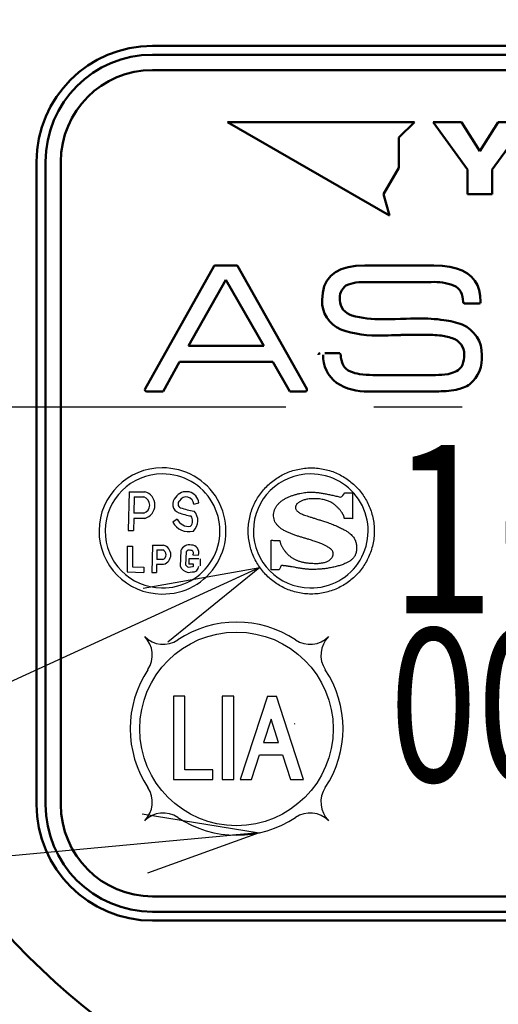
# Model space of a CAD drawing. Units: millimetres. Extents: x 0 to 1052, y -1 to 742.
# Drawn here: x 343 to 358, y 497 to 530 of the extents above; entities that cross this region are included whole.
import ezdxf

# ---------------------------------------------------------------- set-up
doc = ezdxf.new("R2010")
doc.units = ezdxf.units.MM
doc.header["$LTSCALE"] = 0.454724
doc.linetypes.add('CENTER', pattern=[50.8, 31.75, -6.35, 6.35, -6.35])
for name, color, linetype in [('NoLayerName_001', 7, 'Continuous'), ('NoLayerName_002', 7, 'Continuous'), ('NoLayerName_003', 7, 'Continuous'), ('NoLayerName_004', 7, 'Continuous'), ('NoLayerName_006', 7, 'Continuous'), ('NoLayerName_007', 7, 'Continuous'), ('NoLayerName_008', 7, 'Continuous'), ('NoLayerName_018', 7, 'Continuous'), ('NoLayerName_019', 7, 'Continuous'), ('NoLayerName_020', 7, 'Continuous')]:
    doc.layers.add(name, color=color, linetype=linetype)
doc.styles.get("Standard").update_dxf_attribs({"font": 'txt', "bigfont": 'extfont2'})
doc.dimstyles.get("Standard").update_dxf_attribs({"dimtxt": 2.5, "dimasz": 2.5, "dimexe": 1.25, "dimexo": 0.625, "dimtad": 1, "dimzin": 0, "dimdsep": 46, "dimtxsty": 'Standard', "dimcen": 2.5, "dimadec": 0, "dimazin": 0, "dimtfac": 0.75, "dimtmove": 0, "dimatfit": 3, "dimfxl": 1, "dimarcsym": 0})

# ---------------------------------------------------------------- blocks, each defined once
blk = doc.blocks.new('JZB_0002')
at = {"layer": 'NoLayerName_003', "color": 7, "linetype": 'Continuous', "lineweight": 25}
blk.add_line((3.416, 1.155), (3.42, 1.16), dxfattribs=at)
for points, knots in [([(0.844, 3.723), (0.903, 3.762), (1.018, 3.844), (1.209, 3.941), (1.409, 4.02), (1.619, 4.077), (1.837, 4.113), (2.06, 4.125), (2.284, 4.113), (2.502, 4.078), (2.712, 4.02), (2.912, 3.941), (3.102, 3.843), (3.279, 3.726), (3.443, 3.593), (3.593, 3.443), (3.726, 3.279), (3.843, 3.102), (3.941, 2.913), (4.02, 2.712), (4.077, 2.502), (4.115, 2.284), (4.117, 2.135), (4.121, 2.061)], [0, 0, 0, 0, 0.211688, 0.424503, 0.639039, 0.856031, 1.076384, 1.301191, 1.526046, 1.746439, 1.963465, 2.178029, 2.390866, 2.602571, 2.813638, 3.024499, 3.235562, 3.447259, 3.660083, 3.874631, 4.091639, 4.312009, 4.53684, 4.53684, 4.53684, 4.53684]), ([(4.121, 2.061), (4.117, 1.986), (4.115, 1.837), (4.077, 1.619), (4.02, 1.409), (3.941, 1.208), (3.843, 1.019), (3.726, 0.842), (3.593, 0.678), (3.443, 0.528), (3.279, 0.395), (3.102, 0.278), (2.912, 0.18), (2.712, 0.101), (2.502, 0.043), (2.284, 0.008), (2.06, -0.004), (1.837, 0.008), (1.619, 0.043), (1.409, 0.101), (1.208, 0.18), (1.019, 0.278), (0.842, 0.395), (0.678, 0.528), (0.528, 0.678), (0.395, 0.842), (0.278, 1.019), (0.18, 1.208), (0.101, 1.409), (0.043, 1.619), (0.008, 1.837), (-0.004, 2.061), (0.008, 2.284), (0.043, 2.502), (0.101, 2.712), (0.18, 2.913), (0.278, 3.102), (0.394, 3.279), (0.528, 3.443), (0.677, 3.594), (0.789, 3.679), (0.844, 3.723)], [0, 0, 0, 0, 0.224854, 0.445245, 0.662269, 0.876831, 1.089666, 1.301372, 1.512441, 1.723307, 1.934377, 2.146084, 2.358922, 2.573486, 2.790513, 3.010906, 3.235761, 3.460568, 3.68092, 3.897913, 4.11245, 4.325265, 4.536955, 4.748013, 4.958869, 5.169933, 5.381635, 5.594468, 5.809029, 6.026053, 6.246444, 6.471297, 6.696128, 6.916498, 7.133505, 7.348052, 7.560874, 7.772568, 7.983625, 8.194477, 8.405532, 8.405532, 8.405532, 8.405532]), ([(0.953, 2.912), (0.976, 2.936), (1.02, 2.986), (1.1, 3.049), (1.188, 3.105), (1.283, 3.155), (1.383, 3.198), (1.485, 3.234), (1.588, 3.264), (1.691, 3.289), (1.79, 3.307), (1.884, 3.32), (1.97, 3.328), (2.042, 3.331), (2.101, 3.329), (2.153, 3.327), (2.207, 3.322), (2.265, 3.316), (2.325, 3.308), (2.387, 3.299), (2.452, 3.288), (2.518, 3.276), (2.586, 3.263), (2.656, 3.249), (2.726, 3.234), (2.798, 3.218), (2.87, 3.2), (2.941, 3.187), (3.063, 3.133), (3.112, 3.261), (3.161, 3.31)], [0, 0, 0, 0, 0.098286, 0.199743, 0.304331, 0.411475, 0.520216, 0.629331, 0.737408, 0.842905, 0.944187, 1.039561, 1.127296, 1.205657, 1.25375, 1.305317, 1.360151, 1.418027, 1.478711, 1.541958, 1.607521, 1.675146, 1.744577, 1.815553, 1.887815, 1.961098, 2.035138, 2.109669, 2.184425, 2.389734, 2.389734, 2.389734, 2.389734]), ([(2.706, 1.15), (2.713, 1.159), (2.728, 1.174), (2.746, 1.2), (2.759, 1.225), (2.768, 1.248), (2.773, 1.269), (2.774, 1.288), (2.775, 1.306), (2.776, 1.325), (2.775, 1.346), (2.771, 1.37), (2.762, 1.395), (2.745, 1.423), (2.719, 1.453), (2.683, 1.485), (2.635, 1.52), (2.572, 1.557), (2.493, 1.596), (2.397, 1.639), (2.282, 1.684), (2.145, 1.732), (2.011, 1.775), (1.886, 1.813), (1.778, 1.845), (1.667, 1.878), (1.557, 1.913), (1.447, 1.952), (1.341, 1.993), (1.24, 2.039), (1.146, 2.09), (1.06, 2.147), (0.985, 2.211), (0.921, 2.282), (0.872, 2.362), (0.839, 2.451), (0.826, 2.55), (0.831, 2.651), (0.855, 2.748), (0.895, 2.836), (0.935, 2.886), (0.953, 2.912)], [0, 0, 0, 0, 0.034608, 0.065777, 0.093681, 0.118379, 0.139831, 0.157926, 0.175191, 0.194252, 0.215187, 0.238446, 0.26507, 0.296669, 0.335218, 0.382831, 0.441618, 0.51364, 0.600898, 0.705347, 0.828901, 0.973448, 1.140857, 1.250405, 1.363888, 1.479776, 1.596558, 1.712786, 1.827116, 1.938373, 2.045628, 2.148325, 2.246447, 2.340745, 2.432975, 2.52604, 2.623865, 2.730956, 2.827682, 2.922626, 3.018432, 3.018432, 3.018432, 3.018432]), ([(1.634, 2.981), (1.625, 2.973), (1.606, 2.958), (1.584, 2.932), (1.567, 2.907), (1.555, 2.883), (1.548, 2.859), (1.545, 2.829), (1.549, 2.794), (1.563, 2.755), (1.588, 2.72), (1.621, 2.689), (1.664, 2.66), (1.716, 2.632), (1.777, 2.605), (1.847, 2.578), (1.927, 2.55), (2.016, 2.521), (2.114, 2.49), (2.222, 2.456), (2.34, 2.419), (2.467, 2.377), (2.614, 2.329), (2.768, 2.273), (2.919, 2.211), (3.049, 2.15), (3.16, 2.09), (3.253, 2.031), (3.33, 1.973), (3.392, 1.915), (3.44, 1.858), (3.477, 1.801), (3.504, 1.746), (3.522, 1.691), (3.534, 1.637), (3.54, 1.584), (3.542, 1.532), (3.542, 1.485), (3.541, 1.442), (3.537, 1.404), (3.532, 1.38), (3.53, 1.368)], [0, 0, 0, 0, 0.036849, 0.070221, 0.100416, 0.127744, 0.152548, 0.175223, 0.216872, 0.25675, 0.297937, 0.343109, 0.394236, 0.452628, 0.51914, 0.594342, 0.678637, 0.772331, 0.87568, 0.988917, 1.112267, 1.245959, 1.390234, 1.574397, 1.737107, 1.880179, 2.005482, 2.11495, 2.210584, 2.294455, 2.368673, 2.435325, 2.496378, 2.553546, 2.608182, 2.661225, 2.713227, 2.764435, 2.803003, 2.84086, 2.87817, 2.87817, 2.87817, 2.87817]), ([(3.144, 2.466), (3.144, 2.467), (3.144, 2.469), (3.143, 2.474), (3.142, 2.482), (3.14, 2.493), (3.137, 2.507), (3.132, 2.523), (3.126, 2.542), (3.118, 2.563), (3.107, 2.586), (3.095, 2.611), (3.08, 2.638), (3.062, 2.666), (3.041, 2.696), (3.017, 2.727), (2.99, 2.759), (2.96, 2.791), (2.929, 2.825), (2.895, 2.858), (2.859, 2.891), (2.82, 2.924), (2.777, 2.955), (2.73, 2.985), (2.678, 3.012), (2.622, 3.037), (2.559, 3.06), (2.49, 3.079), (2.415, 3.095), (2.333, 3.106), (2.243, 3.114), (2.153, 3.116), (2.067, 3.114), (1.991, 3.108), (1.921, 3.098), (1.858, 3.084), (1.802, 3.068), (1.751, 3.049), (1.706, 3.028), (1.667, 3.006), (1.645, 2.989), (1.634, 2.981)], [0, 0, 0, 0, 0.001708, 0.006734, 0.014938, 0.026199, 0.040409, 0.057479, 0.077337, 0.099934, 0.125236, 0.153237, 0.183948, 0.217403, 0.253662, 0.292802, 0.334925, 0.379273, 0.425036, 0.472296, 0.52119, 0.571928, 0.624801, 0.680192, 0.738571, 0.80049, 0.866573, 0.9375, 1.013991, 1.096796, 1.186676, 1.284402, 1.367276, 1.443582, 1.513712, 1.578045, 1.636948, 1.69078, 1.739884, 1.784589, 1.825213, 1.825213, 1.825213, 1.825213]), ([(1.035, 1.748), (1.037, 1.734), (1.041, 1.706), (1.053, 1.664), (1.068, 1.622), (1.086, 1.579), (1.108, 1.537), (1.132, 1.496), (1.159, 1.455), (1.187, 1.415), (1.218, 1.377), (1.249, 1.341), (1.282, 1.307), (1.315, 1.275), (1.349, 1.246), (1.382, 1.219), (1.417, 1.195), (1.455, 1.173), (1.494, 1.15), (1.533, 1.13), (1.574, 1.11), (1.616, 1.093), (1.659, 1.077), (1.705, 1.062), (1.753, 1.049), (1.804, 1.038), (1.859, 1.028), (1.917, 1.019), (1.98, 1.012), (2.047, 1.007), (2.119, 1.004), (2.199, 1.001), (2.282, 1.002), (2.362, 1.008), (2.434, 1.019), (2.497, 1.034), (2.553, 1.053), (2.601, 1.074), (2.642, 1.098), (2.677, 1.122), (2.696, 1.141), (2.706, 1.15)], [0, 0, 0, 0, 0.041998, 0.085523, 0.130507, 0.176795, 0.22417, 0.272366, 0.321082, 0.369992, 0.418753, 0.467009, 0.514398, 0.560555, 0.605119, 0.647742, 0.688089, 0.73362, 0.778437, 0.822946, 0.867577, 0.912778, 0.959019, 1.006782, 1.056561, 1.108852, 1.164152, 1.222953, 1.285741, 1.352993, 1.425178, 1.502758, 1.592118, 1.672523, 1.74477, 1.809641, 1.867893, 1.920242, 1.967355, 2.009827, 2.048164, 2.048164, 2.048164, 2.048164]), ([(3.53, 1.368), (3.527, 1.356), (3.521, 1.332), (3.509, 1.297), (3.493, 1.263), (3.475, 1.231), (3.454, 1.199), (3.429, 1.169), (3.401, 1.14), (3.371, 1.112), (3.336, 1.086), (3.299, 1.061), (3.257, 1.038), (3.211, 1.015), (3.159, 0.992), (3.102, 0.969), (3.041, 0.947), (2.977, 0.926), (2.91, 0.907), (2.84, 0.889), (2.768, 0.872), (2.693, 0.857), (2.617, 0.844), (2.54, 0.832), (2.461, 0.822), (2.381, 0.814), (2.301, 0.809), (2.22, 0.805), (2.151, 0.804), (2.095, 0.804), (2.052, 0.805), (2.011, 0.806), (1.972, 0.808), (1.933, 0.811), (1.894, 0.814), (1.854, 0.819), (1.812, 0.824), (1.768, 0.83), (1.72, 0.837), (1.668, 0.846), (1.632, 0.852), (1.613, 0.855)], [0, 0, 0, 0, 0.036955, 0.073768, 0.110676, 0.147933, 0.185805, 0.224565, 0.264489, 0.305848, 0.348904, 0.39391, 0.441104, 0.490712, 0.549137, 0.610822, 0.675531, 0.743019, 0.813027, 0.885292, 0.959547, 1.035523, 1.112948, 1.191553, 1.27107, 1.351232, 1.431779, 1.512455, 1.59301, 1.638737, 1.681442, 1.721942, 1.761058, 1.799614, 1.838436, 1.878349, 1.920179, 1.964746, 2.012867, 2.065359, 2.123032, 2.123032, 2.123032, 2.123032]), ([(1.613, 0.855), (1.592, 0.859), (1.522, 0.871), (1.447, 0.884), (1.387, 0.894), (1.37, 0.897), (1.35, 0.9), (1.329, 0.903), (1.307, 0.907), (1.284, 0.91), (1.261, 0.913), (1.237, 0.916), (1.214, 0.919), (1.192, 0.922), (1.171, 0.924), (1.151, 0.926), (1.133, 0.928), (1.117, 0.928), (1.051, 0.933), (1.045, 0.837), (1.016, 0.791)], [0, 0, 0, 0, 0.0636655, 0.2122094, 0.2281265, 0.2462417, 0.2661901, 0.2876067, 0.3101266, 0.333385, 0.357017, 0.3806581, 0.4039442, 0.4265114, 0.4479966, 0.4680378, 0.4862745, 0.5023498, 0.5159128, 0.6787518, 0.6787518, 0.6787518, 0.6787518])]:
    blk.add_open_spline(points, degree=3, knots=knots, dxfattribs=at)
for points in [[(3.161, 3.31), (3.202, 3.31), (3.286, 3.31), (3.37, 3.31), (3.412, 3.31)], [(3.412, 3.31), (3.412, 3.168), (3.412, 2.886), (3.412, 2.603), (3.412, 2.462)], [(3.412, 2.462), (3.368, 2.463), (3.278, 2.464), (3.189, 2.465), (3.144, 2.466)], [(0.754, 0.791), (0.754, 0.952), (0.754, 1.274), (0.754, 1.595), (0.754, 1.756)], [(0.754, 1.756), (0.801, 1.755), (0.894, 1.752), (0.988, 1.75), (1.035, 1.748)], [(1.016, 0.791), (0.972, 0.791), (0.885, 0.791), (0.798, 0.791), (0.754, 0.791)]]:
    blk.add_open_spline(points, degree=3, dxfattribs=at)
blk = doc.blocks.new('JZB_0003')
at = {"layer": 'NoLayerName_003', "color": 7, "linetype": 'Continuous', "lineweight": 25}
blk.add_line((3.416, 1.155), (3.42, 1.16), dxfattribs=at)
for points, knots in [([(0.844, 3.723), (0.903, 3.762), (1.018, 3.844), (1.209, 3.941), (1.409, 4.02), (1.619, 4.077), (1.837, 4.113), (2.06, 4.125), (2.284, 4.113), (2.502, 4.078), (2.712, 4.02), (2.912, 3.941), (3.102, 3.843), (3.279, 3.726), (3.443, 3.593), (3.593, 3.443), (3.726, 3.279), (3.843, 3.102), (3.941, 2.913), (4.02, 2.712), (4.077, 2.502), (4.115, 2.284), (4.117, 2.135), (4.121, 2.061)], [0, 0, 0, 0, 0.211688, 0.424503, 0.639039, 0.856031, 1.076384, 1.301191, 1.526046, 1.746439, 1.963465, 2.178029, 2.390866, 2.602571, 2.813638, 3.024499, 3.235562, 3.447259, 3.660083, 3.874631, 4.091639, 4.312009, 4.53684, 4.53684, 4.53684, 4.53684]), ([(4.121, 2.061), (4.117, 1.986), (4.115, 1.837), (4.077, 1.619), (4.02, 1.409), (3.941, 1.208), (3.843, 1.019), (3.726, 0.842), (3.593, 0.678), (3.443, 0.528), (3.279, 0.395), (3.102, 0.278), (2.912, 0.18), (2.712, 0.101), (2.502, 0.043), (2.284, 0.008), (2.06, -0.004), (1.837, 0.008), (1.619, 0.043), (1.409, 0.101), (1.208, 0.18), (1.019, 0.278), (0.842, 0.395), (0.678, 0.528), (0.528, 0.678), (0.395, 0.842), (0.278, 1.019), (0.18, 1.208), (0.101, 1.409), (0.043, 1.619), (0.008, 1.837), (-0.004, 2.061), (0.008, 2.284), (0.043, 2.502), (0.101, 2.712), (0.18, 2.913), (0.278, 3.102), (0.394, 3.279), (0.528, 3.443), (0.677, 3.594), (0.789, 3.679), (0.844, 3.723)], [0, 0, 0, 0, 0.224854, 0.445245, 0.662269, 0.876831, 1.089666, 1.301372, 1.512441, 1.723307, 1.934377, 2.146084, 2.358922, 2.573486, 2.790513, 3.010906, 3.235761, 3.460568, 3.68092, 3.897913, 4.11245, 4.325265, 4.536955, 4.748013, 4.958869, 5.169933, 5.381635, 5.594468, 5.809029, 6.026053, 6.246444, 6.471297, 6.696128, 6.916498, 7.133505, 7.348052, 7.560874, 7.772568, 7.983625, 8.194477, 8.405532, 8.405532, 8.405532, 8.405532]), ([(0.953, 2.912), (0.976, 2.936), (1.02, 2.986), (1.1, 3.049), (1.188, 3.105), (1.283, 3.155), (1.383, 3.198), (1.485, 3.234), (1.588, 3.264), (1.691, 3.289), (1.79, 3.307), (1.884, 3.32), (1.97, 3.328), (2.042, 3.331), (2.101, 3.329), (2.153, 3.327), (2.207, 3.322), (2.265, 3.316), (2.325, 3.308), (2.387, 3.299), (2.452, 3.288), (2.518, 3.276), (2.586, 3.263), (2.656, 3.249), (2.726, 3.234), (2.798, 3.218), (2.87, 3.2), (2.941, 3.187), (3.063, 3.133), (3.112, 3.261), (3.161, 3.31)], [0, 0, 0, 0, 0.098286, 0.199743, 0.304331, 0.411475, 0.520216, 0.629331, 0.737408, 0.842905, 0.944187, 1.039561, 1.127296, 1.205657, 1.25375, 1.305317, 1.360151, 1.418027, 1.478711, 1.541958, 1.607521, 1.675146, 1.744577, 1.815553, 1.887815, 1.961098, 2.035138, 2.109669, 2.184425, 2.389734, 2.389734, 2.389734, 2.389734]), ([(2.706, 1.15), (2.713, 1.159), (2.728, 1.174), (2.746, 1.2), (2.759, 1.225), (2.768, 1.248), (2.773, 1.269), (2.774, 1.288), (2.775, 1.306), (2.776, 1.325), (2.775, 1.346), (2.771, 1.37), (2.762, 1.395), (2.745, 1.423), (2.719, 1.453), (2.683, 1.485), (2.635, 1.52), (2.572, 1.557), (2.493, 1.596), (2.397, 1.639), (2.282, 1.684), (2.145, 1.732), (2.011, 1.775), (1.886, 1.813), (1.778, 1.845), (1.667, 1.878), (1.557, 1.913), (1.447, 1.952), (1.341, 1.993), (1.24, 2.039), (1.146, 2.09), (1.06, 2.147), (0.985, 2.211), (0.921, 2.282), (0.872, 2.362), (0.839, 2.451), (0.826, 2.55), (0.831, 2.651), (0.855, 2.748), (0.895, 2.836), (0.935, 2.886), (0.953, 2.912)], [0, 0, 0, 0, 0.034608, 0.065777, 0.093681, 0.118379, 0.139831, 0.157926, 0.175191, 0.194252, 0.215187, 0.238446, 0.26507, 0.296669, 0.335218, 0.382831, 0.441618, 0.51364, 0.600898, 0.705347, 0.828901, 0.973448, 1.140857, 1.250405, 1.363888, 1.479776, 1.596558, 1.712786, 1.827116, 1.938373, 2.045628, 2.148325, 2.246447, 2.340745, 2.432975, 2.52604, 2.623865, 2.730956, 2.827682, 2.922626, 3.018432, 3.018432, 3.018432, 3.018432]), ([(1.634, 2.981), (1.625, 2.973), (1.606, 2.958), (1.584, 2.932), (1.567, 2.907), (1.555, 2.883), (1.548, 2.859), (1.545, 2.829), (1.549, 2.794), (1.563, 2.755), (1.588, 2.72), (1.621, 2.689), (1.664, 2.66), (1.716, 2.632), (1.777, 2.605), (1.847, 2.578), (1.927, 2.55), (2.016, 2.521), (2.114, 2.49), (2.222, 2.456), (2.34, 2.419), (2.467, 2.377), (2.614, 2.329), (2.768, 2.273), (2.919, 2.211), (3.049, 2.15), (3.16, 2.09), (3.253, 2.031), (3.33, 1.973), (3.392, 1.915), (3.44, 1.858), (3.477, 1.801), (3.504, 1.746), (3.522, 1.691), (3.534, 1.637), (3.54, 1.584), (3.542, 1.532), (3.542, 1.485), (3.541, 1.442), (3.537, 1.404), (3.532, 1.38), (3.53, 1.368)], [0, 0, 0, 0, 0.036849, 0.070221, 0.100416, 0.127744, 0.152548, 0.175223, 0.216872, 0.25675, 0.297937, 0.343109, 0.394236, 0.452628, 0.51914, 0.594342, 0.678637, 0.772331, 0.87568, 0.988917, 1.112267, 1.245959, 1.390234, 1.574397, 1.737107, 1.880179, 2.005482, 2.11495, 2.210584, 2.294455, 2.368673, 2.435325, 2.496378, 2.553546, 2.608182, 2.661225, 2.713227, 2.764435, 2.803003, 2.84086, 2.87817, 2.87817, 2.87817, 2.87817]), ([(3.144, 2.466), (3.144, 2.467), (3.144, 2.469), (3.143, 2.474), (3.142, 2.482), (3.14, 2.493), (3.137, 2.507), (3.132, 2.523), (3.126, 2.542), (3.118, 2.563), (3.107, 2.586), (3.095, 2.611), (3.08, 2.638), (3.062, 2.666), (3.041, 2.696), (3.017, 2.727), (2.99, 2.759), (2.96, 2.791), (2.929, 2.825), (2.895, 2.858), (2.859, 2.891), (2.82, 2.924), (2.777, 2.955), (2.73, 2.985), (2.678, 3.012), (2.622, 3.037), (2.559, 3.06), (2.49, 3.079), (2.415, 3.095), (2.333, 3.106), (2.243, 3.114), (2.153, 3.116), (2.067, 3.114), (1.991, 3.108), (1.921, 3.098), (1.858, 3.084), (1.802, 3.068), (1.751, 3.049), (1.706, 3.028), (1.667, 3.006), (1.645, 2.989), (1.634, 2.981)], [0, 0, 0, 0, 0.001708, 0.006734, 0.014938, 0.026199, 0.040409, 0.057479, 0.077337, 0.099934, 0.125236, 0.153237, 0.183948, 0.217403, 0.253662, 0.292802, 0.334925, 0.379273, 0.425036, 0.472296, 0.52119, 0.571928, 0.624801, 0.680192, 0.738571, 0.80049, 0.866573, 0.9375, 1.013991, 1.096796, 1.186676, 1.284402, 1.367276, 1.443582, 1.513712, 1.578045, 1.636948, 1.69078, 1.739884, 1.784589, 1.825213, 1.825213, 1.825213, 1.825213]), ([(1.035, 1.748), (1.037, 1.734), (1.041, 1.706), (1.053, 1.664), (1.068, 1.622), (1.086, 1.579), (1.108, 1.537), (1.132, 1.496), (1.159, 1.455), (1.187, 1.415), (1.218, 1.377), (1.249, 1.341), (1.282, 1.307), (1.315, 1.275), (1.349, 1.246), (1.382, 1.219), (1.417, 1.195), (1.455, 1.173), (1.494, 1.15), (1.533, 1.13), (1.574, 1.11), (1.616, 1.093), (1.659, 1.077), (1.705, 1.062), (1.753, 1.049), (1.804, 1.038), (1.859, 1.028), (1.917, 1.019), (1.98, 1.012), (2.047, 1.007), (2.119, 1.004), (2.199, 1.001), (2.282, 1.002), (2.362, 1.008), (2.434, 1.019), (2.497, 1.034), (2.553, 1.053), (2.601, 1.074), (2.642, 1.098), (2.677, 1.122), (2.696, 1.141), (2.706, 1.15)], [0, 0, 0, 0, 0.041998, 0.085523, 0.130507, 0.176795, 0.22417, 0.272366, 0.321082, 0.369992, 0.418753, 0.467009, 0.514398, 0.560555, 0.605119, 0.647742, 0.688089, 0.73362, 0.778437, 0.822946, 0.867577, 0.912778, 0.959019, 1.006782, 1.056561, 1.108852, 1.164152, 1.222953, 1.285741, 1.352993, 1.425178, 1.502758, 1.592118, 1.672523, 1.74477, 1.809641, 1.867893, 1.920242, 1.967355, 2.009827, 2.048164, 2.048164, 2.048164, 2.048164]), ([(3.53, 1.368), (3.527, 1.356), (3.521, 1.332), (3.509, 1.297), (3.493, 1.263), (3.475, 1.231), (3.454, 1.199), (3.429, 1.169), (3.401, 1.14), (3.371, 1.112), (3.336, 1.086), (3.299, 1.061), (3.257, 1.038), (3.211, 1.015), (3.159, 0.992), (3.102, 0.969), (3.041, 0.947), (2.977, 0.926), (2.91, 0.907), (2.84, 0.889), (2.768, 0.872), (2.693, 0.857), (2.617, 0.844), (2.54, 0.832), (2.461, 0.822), (2.381, 0.814), (2.301, 0.809), (2.22, 0.805), (2.151, 0.804), (2.095, 0.804), (2.052, 0.805), (2.011, 0.806), (1.972, 0.808), (1.933, 0.811), (1.894, 0.814), (1.854, 0.819), (1.812, 0.824), (1.768, 0.83), (1.72, 0.837), (1.668, 0.846), (1.632, 0.852), (1.613, 0.855)], [0, 0, 0, 0, 0.036955, 0.073768, 0.110676, 0.147933, 0.185805, 0.224565, 0.264489, 0.305848, 0.348904, 0.39391, 0.441104, 0.490712, 0.549137, 0.610822, 0.675531, 0.743019, 0.813027, 0.885292, 0.959547, 1.035523, 1.112948, 1.191553, 1.27107, 1.351232, 1.431779, 1.512455, 1.59301, 1.638737, 1.681442, 1.721942, 1.761058, 1.799614, 1.838436, 1.878349, 1.920179, 1.964746, 2.012867, 2.065359, 2.123032, 2.123032, 2.123032, 2.123032]), ([(1.613, 0.855), (1.592, 0.859), (1.522, 0.871), (1.447, 0.884), (1.387, 0.894), (1.37, 0.897), (1.35, 0.9), (1.329, 0.903), (1.307, 0.907), (1.284, 0.91), (1.261, 0.913), (1.237, 0.916), (1.214, 0.919), (1.192, 0.922), (1.171, 0.924), (1.151, 0.926), (1.133, 0.928), (1.117, 0.928), (1.051, 0.933), (1.045, 0.837), (1.016, 0.791)], [0, 0, 0, 0, 0.0636655, 0.2122094, 0.2281265, 0.2462417, 0.2661901, 0.2876067, 0.3101266, 0.333385, 0.357017, 0.3806581, 0.4039442, 0.4265114, 0.4479966, 0.4680378, 0.4862745, 0.5023498, 0.5159128, 0.6787518, 0.6787518, 0.6787518, 0.6787518])]:
    blk.add_open_spline(points, degree=3, knots=knots, dxfattribs=at)
for points in [[(3.161, 3.31), (3.202, 3.31), (3.286, 3.31), (3.37, 3.31), (3.412, 3.31)], [(3.412, 3.31), (3.412, 3.168), (3.412, 2.886), (3.412, 2.603), (3.412, 2.462)], [(3.412, 2.462), (3.368, 2.463), (3.278, 2.464), (3.189, 2.465), (3.144, 2.466)], [(0.754, 1.756), (0.801, 1.755), (0.894, 1.752), (0.988, 1.75), (1.035, 1.748)], [(0.754, 0.791), (0.754, 0.952), (0.754, 1.274), (0.754, 1.595), (0.754, 1.756)], [(1.016, 0.791), (0.972, 0.791), (0.885, 0.791), (0.798, 0.791), (0.754, 0.791)]]:
    blk.add_open_spline(points, degree=3, dxfattribs=at)

msp = doc.modelspace()

# ---------------------------------------------------------------- linework, layer by layer
at = {"layer": 'NoLayerName_001', "color": 7, "linetype": 'Continuous', "lineweight": 50}
for p, q in [((349.331, 526.284), (354.624, 523.229)), ((355.443, 526.284), (349.331, 526.284)), ((354.933, 525.775), (355.443, 526.284)), ((357.176, 524.729), (356.054, 526.284)), ((356.054, 526.284), (356.988, 526.284)), ((356.988, 526.284), (357.584, 525.334)), ((357.584, 525.334), (358.179, 526.284)), ((359.113, 526.284), (357.99, 524.729)), ((358.179, 526.284), (359.113, 526.284)), ((354.933, 524.783), (354.933, 525.775)), ((354.437, 523.925), (354.933, 524.783)), ((357.176, 523.931), (357.176, 524.729)), ((357.99, 524.729), (357.99, 523.931)), ((354.624, 523.229), (354.437, 523.925)), ((357.99, 523.931), (357.176, 523.931))]:
    msp.add_line(p, q, dxfattribs=at)
at = {"layer": 'NoLayerName_001', "color": 250, "linetype": 'Continuous', "lineweight": 25}
for p, q in [((346.89, 512.458), (346.872, 512.44)), ((346.89, 512.458), (346.872, 512.44)), ((347.024, 511.988), (347.016, 511.996)), ((347.024, 511.988), (347.016, 511.996)), ((346.64, 509.456), (346.64, 509.456)), ((352.627, 509.463), (352.627, 509.463)), ((349.168, 507.529), (349.153, 507.515)), ((350.653, 507.529), (350.626, 507.502))]:
    msp.add_line(p, q, dxfattribs=at)
at = {"layer": 'NoLayerName_001', "color": 7, "linetype": 'Continuous', "lineweight": 25}
msp.add_circle((349.624, 506.457), 3.164, dxfattribs=at)
at = {"layer": 'NoLayerName_002', "color": 21, "linetype": 'Continuous', "lineweight": 50}
for p, q in [((346.644, 517.562), (348.89, 521.583)), ((348.89, 521.583), (348.91, 521.594)), ((348.91, 521.594), (348.933, 521.596)), ((348.933, 521.596), (349.626, 521.596)), ((349.651, 521.593), (349.656, 521.588)), ((349.656, 521.588), (349.662, 521.583)), ((349.662, 521.583), (351.921, 517.562)), ((352.864, 521.379), (353.052, 521.474)), ((353.052, 521.474), (353.275, 521.542)), ((353.275, 521.542), (353.531, 521.583)), ((353.531, 521.583), (353.82, 521.596)), ((353.82, 521.596), (356.08, 521.596)), ((352.584, 521.101), (352.706, 521.254)), ((352.706, 521.254), (352.864, 521.379)), ((349.276, 521.125), (348.06, 518.967)), ((350.515, 518.967), (349.276, 521.125)), ((352.444, 520.709), (352.496, 520.919)), ((352.496, 520.919), (352.584, 521.101)), ((353.293, 520.981), (353.205, 520.939)), ((353.438, 521.024), (353.293, 520.981)), ((355.994, 521.056), (353.806, 521.056)), ((352.427, 520.472), (352.444, 520.709)), ((357.049, 520.372), (357.038, 520.408)), ((357.067, 520.36), (357.049, 520.372)), ((357.095, 520.356), (357.067, 520.36)), ((357.56, 520.356), (357.095, 520.356)), ((357.594, 520.366), (357.56, 520.356)), ((357.606, 520.383), (357.594, 520.366)), ((357.61, 520.408), (357.606, 520.383)), ((354.815, 519.846), (354.986, 519.851)), ((354.986, 519.851), (355.011, 519.852)), ((355.011, 519.852), (355.033, 519.855)), ((355.033, 519.855), (355.062, 519.858)), ((355.062, 519.858), (355.086, 519.858)), ((355.086, 519.858), (355.179, 519.858)), ((355.179, 519.858), (355.315, 519.864)), ((355.315, 519.864), (355.408, 519.866)), ((355.408, 519.866), (355.566, 519.866)), ((354.407, 519.844), (354.629, 519.844)), ((354.629, 519.844), (354.815, 519.846)), ((354.586, 519.314), (354.4, 519.314)), ((354.693, 519.316), (354.586, 519.314)), ((354.85, 519.322), (354.693, 519.316)), ((354.943, 519.322), (354.85, 519.322)), ((354.967, 519.322), (354.943, 519.322)), ((354.993, 519.325), (354.967, 519.322)), ((355.01, 519.328), (354.993, 519.325)), ((355.029, 519.329), (355.01, 519.328)), ((355.157, 519.329), (355.029, 519.329)), ((355.272, 519.329), (355.157, 519.329)), ((355.378, 519.334), (355.272, 519.329)), ((355.493, 519.336), (355.378, 519.334)), ((355.665, 519.336), (355.493, 519.336)), ((348.06, 518.967), (350.515, 518.967)), ((352.307, 518.676), (352.312, 518.704)), ((352.312, 518.704), (352.325, 518.723)), ((352.325, 518.723), (352.364, 518.734)), ((352.519, 518.734), (352.969, 518.734)), ((352.969, 518.734), (353, 518.729)), ((353, 518.729), (353.021, 518.716)), ((353.021, 518.716), (353.034, 518.676)), ((347.76, 518.454), (347.224, 517.484)), ((350.816, 518.454), (347.76, 518.454)), ((351.367, 517.484), (350.816, 518.454)), ((354.085, 518.019), (356.137, 518.019)), ((356.544, 518.051), (356.71, 518.096)), ((356.71, 518.096), (356.816, 518.142)), ((346.63, 517.549), (346.635, 517.564)), ((346.63, 517.543), (346.63, 517.549)), ((346.643, 517.503), (346.63, 517.543)), ((346.635, 517.564), (346.644, 517.575)), ((346.664, 517.489), (346.643, 517.503)), ((346.644, 517.575), (346.644, 517.562)), ((346.695, 517.484), (346.664, 517.489)), ((347.195, 517.484), (346.695, 517.484)), ((347.224, 517.484), (347.195, 517.484)), ((351.871, 517.484), (351.367, 517.484)), ((351.91, 517.496), (351.871, 517.484)), ((351.924, 517.515), (351.91, 517.496)), ((351.921, 517.562), (351.921, 517.575)), ((351.921, 517.575), (351.927, 517.561)), ((351.928, 517.543), (351.924, 517.515)), ((351.927, 517.561), (351.928, 517.549)), ((351.928, 517.549), (351.928, 517.543)), ((356.158, 517.484), (353.942, 517.484))]:
    msp.add_line(p, q, dxfattribs=at)
msp.add_lwpolyline([(356.08, 521.596), (356.352, 521.586), (356.598, 521.555), (356.817, 521.503), (357.009, 521.431), (357.175, 521.338), (357.314, 521.224), (357.42, 521.097), (357.503, 520.953), (357.563, 520.79), (357.598, 520.608), (357.61, 520.408)], dxfattribs=at)
for centre, radius, start, end in [((349.634, 521.561), 0.0361, 61.7343, 102.5591), ((353.515, 520.53), 0.513, 127.039, 187.1186), ((353.78, 519.239), 1.818, 89.1878, 100.8627), ((356.079, 519.154), 1.904, 70.235, 92.5738), ((356.557, 520.522), 0.455, 27.9398, 68.5962), ((356.247, 520.392), 0.791, 1.1837, 25.7804), ((353.404, 520.416), 0.979, 176.7263, 247.825), ((353.528, 520.474), 0.523, 180.8208, 255.6646), ((354.275, 522.945), 3.104, 253.6087, 272.4426), ((355.627, 514), 5.866, 82.3401, 90.6048), ((356.078, 517.205), 2.63, 69.2311, 82.7505), ((356.619, 518.713), 1.028, 357.5434, 67.654), ((354.214, 522.891), 3.582, 250.771, 272.9728), ((355.711, 513.491), 5.845, 84.5562, 90.4504), ((356.163, 517.847), 1.467, 69.3583, 85.9975), ((356.524, 518.693), 0.55, 358.7979, 73.4615), ((353.532, 518.629), 1.072, 177.4796, 233.6924), ((353.822, 518.687), 0.788, 180.83, 205.8102), ((356.254, 518.658), 0.82, 338.4144, 1.5974), ((356.529, 518.57), 1.122, 310.6423, 5.0329), ((353.514, 518.562), 0.457, 208.5379, 248.7477), ((356.616, 518.529), 0.435, 297.278, 336.6259), ((353.828, 519.262), 1.224, 246.9172, 261.5742), ((354.051, 520.52), 2.501, 260.7383, 270.7689), ((356.166, 520.232), 2.213, 269.2431, 279.8432), ((353.84, 519.191), 1.709, 236.5315, 273.3939), ((356.612, 518.688), 1.166, 279.8994, 303.7491), ((356.198, 520.921), 3.437, 269.3351, 280.297)]:
    msp.add_arc(centre, radius, start, end, dxfattribs=at)
at = {"layer": 'NoLayerName_003', "color": 3, "linetype": 'Continuous', "lineweight": 50}
for p, q in [((374.38, 528.776), (346.88, 528.776)), ((343.089, 524.984), (343.089, 503.984)), ((346.88, 500.193), (374.38, 500.193))]:
    msp.add_line(p, q, dxfattribs=at)
for centre, start, end in [((346.88, 524.984), 90, 180), ((346.88, 503.984), 180, 270)]:
    msp.add_arc(centre, 3.791, start, end, dxfattribs=at)
at = {"layer": 'NoLayerName_004', "color": 7, "linetype": 'Continuous', "lineweight": 25}
for p, q in [((346.112, 514.207), (346.083, 512.938)), ((346.112, 514.207), (346.083, 512.938)), ((346.112, 514.207), (346.625, 514.207)), ((346.112, 514.207), (346.625, 514.207)), ((346.282, 514.034), (346.269, 513.506)), ((346.282, 514.034), (346.269, 513.506)), ((346.282, 514.034), (346.599, 514.034)), ((346.282, 514.034), (346.599, 514.034)), ((346.599, 513.506), (346.269, 513.506)), ((346.599, 513.506), (346.269, 513.506)), ((346.265, 513.333), (346.256, 512.934)), ((346.265, 513.333), (346.256, 512.934)), ((346.625, 513.333), (346.265, 513.333)), ((346.625, 513.333), (346.265, 513.333)), ((346.873, 512.458), (346.852, 511.569)), ((346.873, 512.458), (346.852, 511.569)), ((346.873, 512.458), (347.237, 512.458)), ((346.873, 512.458), (347.237, 512.458)), ((346.048, 512.428), (346.048, 511.584)), ((346.048, 512.428), (346.048, 511.584)), ((346.221, 512.428), (346.221, 511.753)), ((346.221, 512.428), (346.221, 511.753)), ((347.023, 512.303), (347.016, 511.988)), ((347.023, 512.303), (347.016, 511.988)), ((347.023, 512.303), (347.214, 512.303)), ((347.023, 512.303), (347.214, 512.303)), ((347.807, 512.28), (347.785, 511.777)), ((347.807, 512.28), (347.785, 511.777)), ((347.978, 512.239), (347.96, 511.815)), ((347.978, 512.239), (347.96, 511.815)), ((347.012, 511.833), (347.006, 511.566)), ((347.012, 511.833), (347.006, 511.566)), ((347.237, 511.833), (347.012, 511.833)), ((347.237, 511.833), (347.012, 511.833)), ((347.214, 511.988), (347.016, 511.988)), ((347.214, 511.988), (347.016, 511.988)), ((348.391, 512.012), (348.063, 512.012)), ((348.391, 512.012), (348.063, 512.012)), ((348.218, 511.839), (348.063, 511.839)), ((348.218, 511.839), (348.063, 511.839)), ((348.218, 511.779), (348.218, 511.839)), ((348.218, 511.779), (348.218, 511.839)), ((348.444, 511.779), (348.444, 512.012)), ((348.444, 511.779), (348.444, 512.012)), ((346.048, 511.584), (346.59, 511.57)), ((346.048, 511.584), (346.59, 511.57)), ((346.221, 511.753), (346.595, 511.743)), ((346.221, 511.753), (346.595, 511.743)), ((348.04, 511.569), (348.176, 511.584)), ((348.04, 511.569), (348.176, 511.584)), ((348.051, 511.744), (348.182, 511.759)), ((348.051, 511.744), (348.182, 511.759))]:
    msp.add_line(p, q, dxfattribs=at)
at = {"layer": 'NoLayerName_004', "color": 3, "linetype": 'Continuous', "lineweight": 50}
for radius, start, end in [(33.5, 125.1781, 32.1973), (25.3, 139.7157, 32.2369)]:
    msp.add_arc((360.63, 516.984), radius, start, end, dxfattribs=at)
at = {"layer": 'NoLayerName_004', "color": 7, "linetype": 'Continuous', "lineweight": 25}
for centre, radius, start, end in [((347.191, 512.924), 2.061, 89.7067, 269.5057), ((347.191, 512.924), 2.061, 89.7067, 269.5057), ((347.191, 512.924), 1.861, 89.7067, 269.5057), ((347.191, 512.924), 1.861, 89.7067, 269.5057), ((347.221, 512.924), 2.061, 268.6044, 90.6081), ((347.221, 512.924), 2.061, 268.6044, 90.6081), ((347.221, 512.924), 1.861, 268.6044, 90.6081), ((347.221, 512.924), 1.861, 268.6044, 90.6081), ((352.039, 512.924), 1.861, 89.7067, 269.5057), ((352.039, 512.924), 1.861, 89.7067, 269.5057), ((352.069, 512.924), 1.861, 268.6044, 90.6081), ((352.069, 512.924), 1.861, 268.6044, 90.6081), ((346.506, 513.77), 0.453, 285.1829, 74.8171), ((346.506, 513.77), 0.453, 285.1829, 74.8171), ((347.981, 513.789), 0.419, 7.408, 146.3192), ((347.981, 513.789), 0.419, 7.408, 146.3192), ((346.506, 513.77), 0.28, 289.3539, 70.6461), ((346.506, 513.77), 0.28, 289.3539, 70.6461), ((347.841, 513.803), 0.302, 133.8416, 249.7176), ((347.841, 513.803), 0.302, 133.8416, 249.7176), ((347.841, 513.803), 0.129, 126.0252, 249.7176), ((347.841, 513.803), 0.129, 126.0252, 249.7176), ((347.981, 513.789), 0.246, 1.7446, 151.1203), ((347.981, 513.789), 0.246, 1.7446, 151.1203), ((348.505, 515.6), 2.217, 249.7204, 260.6139), ((348.505, 515.6), 2.217, 249.7204, 260.6139), ((348.505, 515.6), 2.044, 249.7199, 262.4398), ((348.505, 515.6), 2.044, 249.7199, 262.4398), ((347.902, 513.257), 0.46, 312.824, 43.4727), ((347.902, 513.257), 0.46, 312.824, 43.4727), ((348.064, 513.497), 0.597, 208.4961, 284.6442), ((348.064, 513.497), 0.597, 208.4961, 284.6442), ((348.064, 513.497), 0.423, 206.2112, 278.4532), ((348.064, 513.497), 0.423, 206.2112, 278.4532), ((347.902, 513.257), 0.287, 321.4005, 32.7491), ((347.902, 513.257), 0.287, 321.4005, 32.7491), ((347.155, 512.146), 0.323, 284.7251, 75.2749), ((347.155, 512.146), 0.323, 284.7251, 75.2749), ((348.084, 512.175), 0.297, 77.3342, 159.2755), ((348.084, 512.175), 0.297, 77.3342, 159.2755), ((348.139, 512.21), 0.255, 342.6208, 87.8204), ((348.139, 512.21), 0.255, 342.6208, 87.8204), ((347.155, 512.146), 0.168, 290.4303, 69.5697), ((347.155, 512.146), 0.168, 290.4303, 69.5697), ((348.084, 512.175), 0.123, 69.385, 149.0746), ((348.084, 512.175), 0.123, 69.385, 149.0746), ((348.139, 512.21), 0.0819, 310.8894, 98.3444), ((348.139, 512.21), 0.0819, 310.8894, 98.3444), ((348.105, 511.91), 0.174, 213.1164, 251.9677), ((348.105, 511.91), 0.174, 213.1164, 251.9677), ((348.105, 511.91), 0.347, 202.5054, 259.1523), ((348.105, 511.91), 0.347, 202.5054, 259.1523), ((348.193, 511.781), 0.198, 264.9636, 359.0792), ((348.193, 511.781), 0.198, 264.9636, 359.0792), ((348.193, 511.781), 0.0248, 243.8353, 358.7997), ((348.193, 511.781), 0.0248, 243.8353, 358.7997)]:
    msp.add_arc(centre, radius, start, end, dxfattribs=at)
at = {"layer": 'NoLayerName_006', "color": 21, "linetype": 'Continuous', "lineweight": 50}
for p, q in [((374.38, 527.984), (346.88, 527.984)), ((343.88, 524.984), (343.88, 503.984)), ((346.88, 500.984), (374.38, 500.984))]:
    msp.add_line(p, q, dxfattribs=at)
for centre, start, end in [((346.88, 524.984), 90, 180), ((346.88, 503.984), 180, 270)]:
    msp.add_arc(centre, 3, start, end, dxfattribs=at)
at = {"layer": 'NoLayerName_007', "color": 7, "linetype": 'Continuous', "lineweight": 25}
for p, q in [((348.226, 513.796), (348.396, 513.843)), ((348.226, 513.796), (348.396, 513.843)), ((347.684, 513.31), (347.54, 513.212)), ((347.684, 513.31), (347.54, 513.212)), ((346.083, 512.938), (346.256, 512.934)), ((346.083, 512.938), (346.256, 512.934)), ((346.048, 512.428), (346.221, 512.428)), ((346.048, 512.428), (346.221, 512.428)), ((348.193, 512.148), (348.383, 512.133)), ((348.193, 512.148), (348.383, 512.133)), ((348.063, 512.012), (348.063, 511.839)), ((348.063, 512.012), (348.063, 511.839)), ((346.595, 511.743), (346.59, 511.57)), ((346.595, 511.743), (346.59, 511.57)), ((346.852, 511.569), (347.006, 511.566)), ((346.852, 511.569), (347.006, 511.566))]:
    msp.add_line(p, q, dxfattribs=at)
at = {"layer": 'NoLayerName_008', "color": 7, "linetype": 'Continuous', "lineweight": 25}
for p, q in [((347.935, 507.529), (347.566, 507.529)), ((347.566, 507.529), (347.566, 504.809)), ((347.935, 505.12), (347.935, 507.529)), ((349.541, 507.529), (349.153, 507.529)), ((349.153, 507.529), (349.153, 504.809)), ((349.541, 504.809), (349.541, 507.529)), ((350.634, 507.529), (349.75, 504.809)), ((350.634, 507.529), (350.936, 507.529)), ((351.82, 504.809), (350.936, 507.529)), ((350.754, 506.771), (350.507, 506.009)), ((351.002, 506.009), (350.754, 506.771)), ((350.507, 506.009), (351.002, 506.009)), ((350.117, 504.809), (350.376, 505.608)), ((350.376, 505.608), (351.132, 505.608)), ((351.132, 505.608), (351.392, 504.809)), ((348.851, 505.12), (347.935, 505.12)), ((348.851, 504.809), (348.851, 505.12)), ((347.566, 504.809), (348.851, 504.809)), ((349.153, 504.809), (349.541, 504.809)), ((349.75, 504.809), (350.117, 504.809)), ((351.392, 504.809), (351.82, 504.809))]:
    msp.add_line(p, q, dxfattribs=at)
at = {"layer": 'NoLayerName_008', "color": 250, "linetype": 'Continuous', "lineweight": 25}
msp.add_line((351.531, 506.626), (351.512, 506.606), dxfattribs=at)
at = {"layer": 'NoLayerName_008', "color": 7, "linetype": 'Continuous', "lineweight": 25}
for centre, radius, start, end in [((349.63, 506.465), 3.481, 56.3926, 123.6074), ((346.017, 508.867), 0.857, 326.3926, 45), ((347.229, 510.078), 0.857, 225, 303.6074), ((352.031, 510.078), 0.857, 236.3926, 315), ((353.243, 508.867), 0.857, 135, 213.6074), ((349.63, 506.465), 3.481, 146.3926, 213.6074), ((349.63, 506.465), 3.481, 326.3926, 33.6074), ((346.017, 504.064), 0.857, 315, 33.6074), ((353.243, 504.064), 0.857, 146.3926, 225), ((347.229, 502.853), 0.857, 56.3926, 135), ((349.63, 506.465), 3.481, 236.3926, 303.6074), ((352.031, 502.853), 0.857, 45, 123.6074)]:
    msp.add_arc(centre, radius, start, end, dxfattribs=at)
at = {"layer": 'NoLayerName_018', "color": 6, "linetype": 'CENTER', "lineweight": 25}
msp.add_line((313.696, 516.984), (403.469, 516.984), dxfattribs=at)
at = {"layer": 'NoLayerName_019', "color": 3, "linetype": 'Continuous', "lineweight": 50}
for p, q in [((346.88, 528.484), (374.38, 528.484)), ((343.38, 503.984), (343.38, 524.984)), ((374.38, 500.484), (346.88, 500.484))]:
    msp.add_line(p, q, dxfattribs=at)
for centre, start, end in [((346.88, 524.984), 90, 180), ((346.88, 503.984), 180, 270)]:
    msp.add_arc(centre, 3.5, start, end, dxfattribs=at)
at = {"layer": 'NoLayerName_020', "color": 3, "linetype": 'Continuous', "lineweight": 50}
msp.add_arc((360.63, 516.984), 27.5, 134.7133, 38.9056, dxfattribs=at)

# ---------------------------------------------------------------- block references
at = {"layer": 'NoLayerName_001'}
for name in ['JZB_0002', 'JZB_0003']:
    msp.add_blockref(name, (350.009, 510.863), dxfattribs=at)

# ---------------------------------------------------------------- texts
at = {"layer": 'NoLayerName_001', "color": 7, "lineweight": 25, "attachment_point": 4}
for s, insert, char_height in [('\\A1;\\W0.8276;161201', (354.63, 512.984), 5.5), ('\\A1;\\W0.7579;0001', (354.63, 507.234), 5)]:
    msp.add_mtext(s, dxfattribs=dict(at, insert=insert, char_height=char_height))

# ---------------------------------------------------------------- leaders
at = {"layer": 'NoLayerName_001', "color": 7, "linetype": 'Continuous', "lineweight": 25}
msp.add_leader([(350.388, 511.732), (320.413, 497.978)], dimstyle='Standard', override={"dimasz": 3.75, "dimldrblk": 'OPEN30'}, dxfattribs=at)
at = {"layer": 'NoLayerName_001', "color": 7, "linetype": 'Continuous', "lineweight": 25, "annotation_type": 0, "has_hookline": 1, "hookline_direction": 1, "text_width": 25.297}
msp.add_leader([(350.362, 503.062), (316.038, 499.853)], dimstyle='Standard', override={"dimtxt": 6.25, "dimasz": 3.75, "dimldrblk": 'OPEN30'}, dxfattribs=at)

doc.saveas('drawing.dxf')
